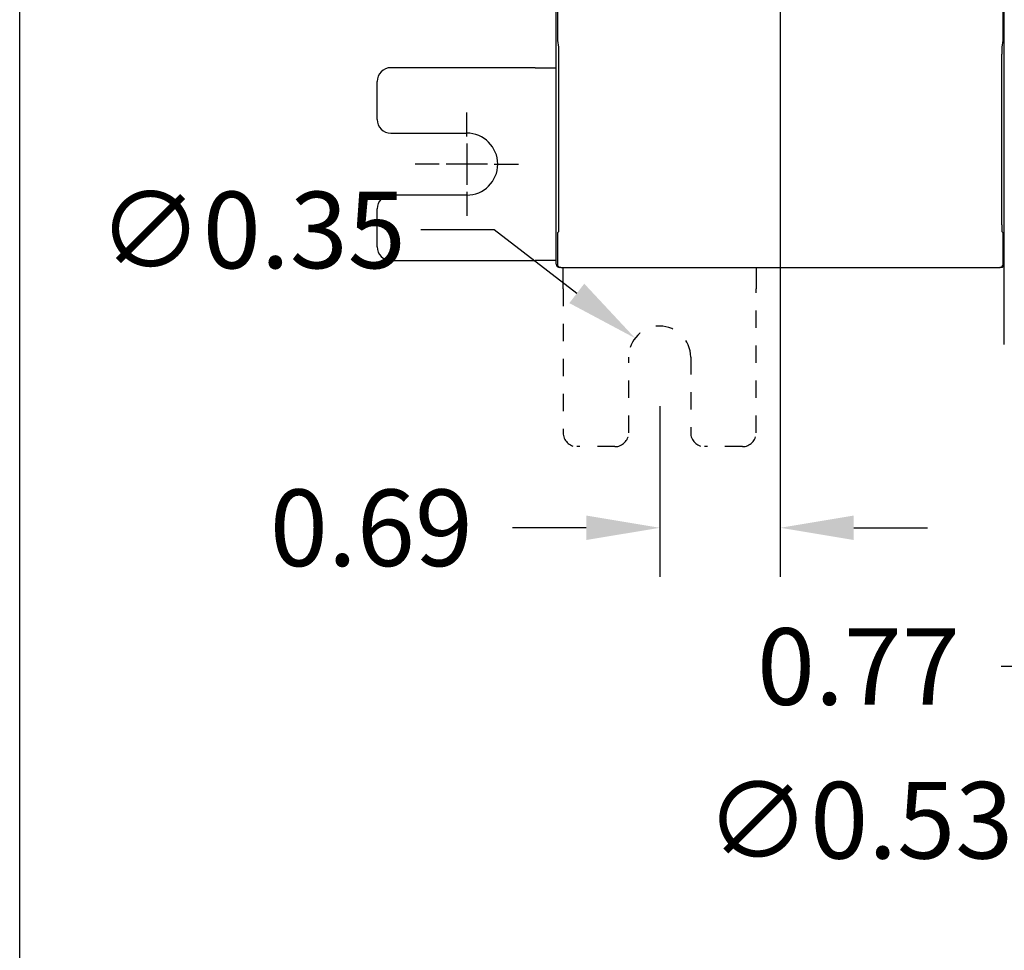
# Model space of a CAD drawing. Units: inches. Extents: x 0 to 49.2, y 0 to 37.8.
# Drawn here: x 0 to 5.6, y 18.9 to 24.2 of the extents above; entities that cross this region are included whole.
import ezdxf
from ezdxf.enums import TextEntityAlignment as Align

# ---------------------------------------------------------------- set-up
doc = ezdxf.new("R2010")
doc.units = ezdxf.units.IN
doc.header["$MEASUREMENT"] = 0
doc.linetypes.add('HIDDEN', pattern=[0.375, 0.25, -0.125])
doc.linetypes.add('HIDDENNEW0', pattern=[4.5, 1.5, -1.5, 1.5])
for name, color, linetype in [('CENTERLINE', 5, 'HIDDENNEW0'), ('DIMENSION', 4, 'Continuous'), ('PART', 7, 'Continuous'), ('TITLEBLOCK', 7, 'Continuous'), ('VISIBLE', 255, 'HIDDENNEW0')]:
    doc.layers.add(name, color=color, linetype=linetype)
doc.styles.add('Dimen_Text', font='romans.shx', dxfattribs={"width": 0.75})
doc.styles.add('Form Text', font='romans.shx', dxfattribs={"width": 0.9})
doc.dimstyles.get("Standard").update_dxf_attribs({"dimscale": 3.5, "dimtxt": 0.125, "dimasz": 0.12, "dimexe": 0.08, "dimexo": 0.08, "dimgap": 0.09, "dimtad": 0, "dimtih": 1, "dimtoh": 1, "dimzin": 1, "dimdsep": 46, "dimtxsty": 'Dimen_Text', "dimcen": 0, "dimclrd": 256, "dimclre": 256, "dimclrt": 256, "dimadec": 0, "dimazin": 0, "dimtfac": 1, "dimtofl": 0, "dimtmove": 0, "dimatfit": 2, "dimfxl": 0, "dimtolj": 1, "dimtzin": 0, "dimlwd": -1, "dimlwe": -1, "dimarcsym": 0})

# ---------------------------------------------------------------- blocks, each defined once
blk = doc.blocks.new('FORM AH MECH')
at = {"layer": 'TITLEBLOCK', "color": 5}
blk.add_lwpolyline([(0, 7.875), (10.25, 7.875), (10.25, 0), (0, 0)], close=True, dxfattribs=at)
at = {"layer": 'TITLEBLOCK', "color": 6, "style": 'Form Text'}
for tag, height, width, p in [('DRAWING_NUMBER_2', 0.125, 0.9, (9.0623, 7.5865)), ('TOP_LINE_TITLE_NAME', 0.125, 0.8, (9.0648, 0.9454)), ('TITLE_NAME', 0.125, 0.8, (9.054, 0.7423)), ('LAST_LINE_TITLE_NAME', 0.125, 0.8, (9.054, 0.5443)), ('DRAWING_NUMBER_1', 0.125, 0.9, (9.0623, 0.1359)), ('3_PL_DEC', 0.08, 0.9, (3.937, 0.0317)), ('ANGLES', 0.08, 0.9, (4.479, 0.0317))]:
    blk.add_attdef(tag, text='', height=height, dxfattribs=dict(at, width=width)).set_placement(p, align=Align.CENTER)
at = {"layer": 'TITLEBLOCK', "color": 6, "style": 'Form Text', "width": 0.9}
blk.add_attdef('TYPE_DWG', text='', height=0.09, dxfattribs=at).set_placement((10.2023, 1.1683), align=Align.RIGHT)
at = {"layer": 'TITLEBLOCK', "color": 4, "style": 'Form Text'}
for tag, p, width in [('F_REVISION_DESC._LINE_1', (0.2647, 1.0444), 0.7), ('F_REVISION_DESC._LINE_2', (0.2647, 0.963), 0.7), ('E_REVISION_DESC._LINE_1', (0.2651, 0.8625), 0.7), ('E_REVISION_DESC._LINE_2', (0.2651, 0.776), 0.7), ('INCHES_OR_MM', (4.3558, 0.7666), 0.9), ('D_REVISION_DESC._LINE_1', (0.2647, 0.6782), 0.7), ('D_REVISION_DESC._LINE_2', (0.2647, 0.5921), 0.7), ('C_REVISION_DESC._LINE_1', (0.2678, 0.4959), 0.7), ('C_REVISION_DESC._LINE_2', (0.2678, 0.4117), 0.7), ('B_REVISION_DESC._LINE_1', (0.2653, 0.3092), 0.7), ('B_REVISION_DESC._LINE_2', (0.2653, 0.2247), 0.7), ('SHEET_NUMBER', (6.8567, 0.0262), 0.9)]:
    blk.add_attdef(tag, p, '', height=0.06, dxfattribs=dict(at, width=width))
for tag, p in [('F', (0.1096, 1.0008)), ('E', (0.1097, 0.8217)), ('D', (0.1105, 0.6311)), ('C', (0.1121, 0.4493)), ('B', (0.1109, 0.2701))]:
    blk.add_attdef(tag, text='', height=0.06, dxfattribs=at).set_placement(p, align=Align.CENTER)
for tag, height, width, p in [('DATE_F', 0.06, 0.8, (2.47, 1.0001)), ('INITIALS_F', 0.06, 0.9, (2.8927, 1.0001)), ('ORIG_DATE', 0.07, 0.9, (7.0055, 0.8867)), ('INITIALS_E', 0.06, 0.9, (2.8927, 0.8175)), ('DATE_E', 0.06, 0.8, (2.4715, 0.8175)), ('DATE_D', 0.06, 0.8, (2.4711, 0.6331)), ('INITIALS_D', 0.06, 0.9, (2.8929, 0.6312)), ('DATE_C', 0.06, 0.8, (2.471, 0.4489)), ('INITIALS_C', 0.06, 0.9, (2.8961, 0.4489)), ('DATE_B', 0.06, 0.8, (2.4688, 0.2654)), ('INITIALS_B', 0.06, 0.9, (2.8926, 0.2654)), ('2_PL', 0.06, 0.9, (3.4001, 0.157)), ('3_PL', 0.06, 0.9, (3.937, 0.157))]:
    blk.add_attdef(tag, text='', height=height, dxfattribs=dict(at, width=width)).set_placement(p, align=Align.CENTER)
at = {"layer": 'TITLEBLOCK', "color": 6, "style": 'Form Text'}
for tag, p, height, width in [('SCALE', (3.4183, 0.8014), 0.08, 0.9), ('MATERIAL_LINE_1', (3.5143, 0.6522), 0.075, 0.8), ('MATERIAL_LINE_2', (3.4371, 0.5554), 0.075, 0.8), ('FINISH_LINE_1', (3.4257, 0.4404), 0.075, 0.8), ('FINISH_LINE_2', (3.3439, 0.3436), 0.075, 0.8)]:
    blk.add_attdef(tag, p, '', height=height, dxfattribs=dict(at, width=width))
blk = doc.blocks.new('OS800L04 FRONT')
at = {"layer": 'CENTERLINE', "linetype": 'Continuous'}
for p, q in [((-45.5, -84), (-45.5, -80.5)), ((-45.5, -85), (-45.5, -91)), ((-49.5, -88), (-53, -88)), ((-42.5, -88), (-48.5, -88)), ((-41.5, -88), (-38, -88)), ((-45.5, -92), (-45.5, -95.5))]:
    blk.add_line(p, q, dxfattribs=at)
at = {"layer": 'VISIBLE', "linetype": 'Continuous'}
for p, q in [((-32.5, -102.5), (-32.50001, 102.5)), ((32.5, -70.66722), (32.5, -1.08025)), ((-32.35003, -11.33118), (-32.35003, -70.07354)), ((32.35003, -70.07354), (32.35003, -11.33118)), ((-32.35003, -70.07354), (-32.19276, -71.02048)), ((32.19275, -71.02048), (32.35003, -70.07354)), ((32.5, -77.66722), (32.5, -70.66722)), ((-35.59191, -74), (-56.5, -74)), ((-35.59191, -74), (-33.7063, -74)), ((-33.7063, -74), (-32.50004, -74.00003)), ((-32.16147, -73.0095), (-32.16147, -95.83384)), ((32.16146, -95.83384), (32.16146, -73.0095)), ((-58.5, -81.5), (-58.5, -76)), ((32.5, -109.99859), (32.5, -77.66722)), ((-56.5, -83.5), (-45.5, -83.5)), ((-45.5, -92.5), (-56.5, -92.5)), ((-58.5, -100), (-58.5, -94.5)), ((-32.19581, -97.83353), (-32.35003, -97.98776)), ((-32.35003, -97.98776), (-32.35003, -102.5001)), ((32.35003, -97.98776), (32.1958, -97.83353)), ((32.35003, -102.5001), (32.35003, -97.98776)), ((-56.5, -102), (-35.59191, -102)), ((-33.70629, -102), (-35.59191, -102)), ((-32.50004, -102.00003), (-33.70629, -102)), ((-31.85008, -103.00005), (-32, -103)), ((-31.85008, -103.00005), (31.85008, -103.00005)), ((32, -103), (31.85008, -103.00005)), ((32.5, -114.19859), (32.5, -109.99859))]:
    blk.add_line(p, q, dxfattribs=at)
at = {"layer": 'VISIBLE', "linetype": 'HIDDEN'}
for p, q in [((-31.5, -104.20629), (-31.50002, -103.00005)), ((-31.5, -106.09191), (-31.5, -104.20629)), ((-3.50002, -103.00005), (-3.5, -104.20629)), ((-3.5, -104.20629), (-3.5, -106.09191)), ((-31.5, -106.09191), (-31.5, -127)), ((-3.5, -127), (-3.5, -106.09191)), ((-22, -127), (-22, -116)), ((-13, -116), (-13, -127)), ((-24, -129), (-29.5, -129)), ((-5.5, -129), (-11, -129))]:
    blk.add_line(p, q, dxfattribs=at)
at = {"layer": 'VISIBLE', "linetype": 'Continuous'}
for points in [[(-32.19276, -71.02048), (-32.191, -71.03364, -0.013411579), (-32.18925, -71.052, -0.006860546), (-32.1875, -71.0758, -0.004135725), (-32.18576, -71.10481, -0.002879456), (-32.18404, -71.13929, -0.002082284), (-32.18234, -71.17892, -0.001591061), (-32.18068, -71.22383, -0.001248058), (-32.17906, -71.27365, -0.001020451), (-32.17749, -71.32838, -0.00084597), (-32.17597, -71.38759, -0.000719621), (-32.17452, -71.4512, -0.000618793), (-32.17312, -71.51873, -0.000541923), (-32.1718, -71.59001, -0.000479409), (-32.17056, -71.66454, -0.000429703), (-32.16939, -71.74208, -0.000387585), (-32.1683, -71.8221, -0.000351665), (-32.1673, -71.90431, -0.000325279), (-32.16637, -71.98834, -0.000304641), (-32.16554, -72.07391, -0.000278272), (-32.16478, -72.16014, -0.000247519), (-32.16411, -72.24656, -0.000251738), (-32.16352, -72.33455, -0.000273034), (-32.16301, -72.42441, -0.000208332), (-32.16258, -72.50886, -0.000092882), (-32.16224, -72.58518, -0.000257196), (-32.16195, -72.68069, -0.000410675), (-32.16169, -72.82402, -0.000208485), (-32.16147, -73.0095, -0.000115789)], [(32.16146, -73.0095), (32.16149, -72.92955, -0.000191634), (32.16158, -72.8481, -0.000179603), (32.16173, -72.76506, -0.000177897), (32.16194, -72.68069, -0.000189104), (32.16223, -72.5952, -0.000196475), (32.16258, -72.50886, -0.00020376), (32.16301, -72.42187, -0.000211234), (32.16352, -72.33455, -0.000222295), (32.16411, -72.2472, -0.000233108), (32.16478, -72.16014, -0.000246973), (32.16553, -72.07375, -0.000261475), (32.16637, -71.98834, -0.000279692), (32.16729, -71.90435, -0.000300041), (32.1683, -71.8221, -0.000325376), (32.16939, -71.74206, -0.000353108), (32.17055, -71.66454, -0.000385342), (32.1718, -71.59002, -0.000429714), (32.17312, -71.51873, -0.000489494), (32.17452, -71.45117, -0.000540095), (32.17597, -71.38759, -0.000576073), (32.17747, -71.3285, -0.000727924), (32.17906, -71.27365, -0.001028481), (32.18073, -71.22334, -0.000986345), (32.18234, -71.17892, -0.000437051), (32.18381, -71.14125, -0.0017608), (32.18575, -71.10481, -0.005055791), (32.18877, -71.06426, -0.004721478), (32.19275, -71.02048, -0.003700252)], [(-32.16147, -95.83384), (-32.16152, -95.93915, -0.000239241), (-32.16166, -96.04506, -0.000234044), (-32.16192, -96.15168, -0.000234006), (-32.16227, -96.25846, -0.00024417), (-32.16273, -96.36479, -0.000253137), (-32.16329, -96.4702, -0.000261842), (-32.16396, -96.57418, -0.000272531), (-32.16473, -96.67629, -0.000286167), (-32.1656, -96.77594, -0.000302286), (-32.16656, -96.87277, -0.000320519), (-32.16762, -96.9662, -0.000343103), (-32.16876, -97.05597, -0.000368425), (-32.16998, -97.14153, -0.000400973), (-32.17128, -97.22274, -0.000437568), (-32.17264, -97.29912, -0.000484109), (-32.17406, -97.37064, -0.000534699), (-32.17553, -97.43689, -0.000608727), (-32.17704, -97.498, -0.000700827), (-32.17859, -97.55365, -0.000800812), (-32.18016, -97.60401, -0.000883764), (-32.18173, -97.64887, -0.00113567), (-32.18335, -97.68862, -0.00162014), (-32.185, -97.72321, -0.001704739), (-32.18655, -97.7525, -0.000945779), (-32.18796, -97.7763, -0.003188711), (-32.18973, -97.79683, -0.010483305), (-32.19238, -97.81598, -0.013635935), (-32.19581, -97.83353, -0.014913524)], [(32.1958, -97.83353), (32.19432, -97.83033, -0.12612491), (32.19282, -97.82323, -0.027417001), (32.19128, -97.81209, -0.011689651), (32.18972, -97.79683, -0.006904359), (32.18814, -97.77697, -0.004372879), (32.18655, -97.7525, -0.003056898), (32.18495, -97.72304, -0.002225434), (32.18334, -97.68862, -0.001734518), (32.18174, -97.64891, -0.001368912), (32.18015, -97.60401, -0.001128635), (32.17858, -97.55363, -0.000935806), (32.17703, -97.498, -0.000802153), (32.17552, -97.4369, -0.000689858), (32.17405, -97.37063, -0.000609337), (32.17264, -97.2991, -0.000536786), (32.17127, -97.22274, -0.000481449), (32.16998, -97.14158, -0.000438011), (32.16876, -97.05597, -0.000408663), (32.16761, -96.96599, -0.000365828), (32.16656, -96.87277, -0.000321349), (32.16559, -96.77678, -0.000328386), (32.16472, -96.67629, -0.000361264), (32.16395, -96.57087, -0.000264917), (32.16329, -96.4702, -0.000103729), (32.16274, -96.37787, -0.000340552), (32.16226, -96.25846, -0.000545857), (32.16184, -96.07463, -0.000265681), (32.16146, -95.83384, -0.000141543)]]:
    blk.add_lwpolyline(points, format="xyb", dxfattribs=at)
for centre, radius, start, end in [((-56.5, -76), 2, 90.000001, 180), ((-56.5, -81.5), 2, 180, 270), ((-45.5, -88), 4.5, 270, 90), ((-56.5, -94.5), 2, 90.000001, 180), ((-56.5, -100), 2, 180, 270), ((-32, -102.5), 0.5, 180, 270), ((-31.84989, -102.49989), 0.50011, 180.02106, 269.97894), ((31.84989, -102.49989), 0.50011, 270.02106, 359.97894), ((32, -102.5), 0.5, 270, 0)]:
    blk.add_arc(centre, radius, start, end, dxfattribs=at)
at = {"layer": 'VISIBLE', "linetype": 'HIDDEN'}
for centre, radius, start, end in [((-17.5, -116), 4.5, 0.0000011, 180), ((-29.5, -127), 2, 180, 270), ((-24, -127), 2, 270, 0), ((-11, -127), 2, 180, 270), ((-5.5, -127), 2, 270, 0)]:
    blk.add_arc(centre, radius, start, end, dxfattribs=at)
blk = doc.blocks.new('*D34')
at = {"layer": 'Defpoints', "color": 0}
for p in [(7.535, 21.8148), (7.2573, 21.3616)]:
    blk.add_point(p, dxfattribs=at)
at = {"layer": 'DIMENSION'}
for p, q in [((7.0379, 21.0035), (6.1804, 19.604)), ((6.1804, 19.604), (5.7604, 19.604))]:
    blk.add_line(p, q, dxfattribs=at)
blk.add_solid([(6.9782, 21.0401), (7.0976, 20.9669), (7.2573, 21.3616)], dxfattribs=at)
at = {"layer": 'DIMENSION', "insert": (4.797, 19.604), "char_height": 0.4375, "attachment_point": 5, "style": 'Dimen_Text'}
blk.add_mtext('\\A1;∅0.53', dxfattribs=at)
blk = doc.blocks.new('*D35')
at = {"layer": 'Defpoints', "color": 0}
for p in [(6.0265, 22.0902), (7.3961, 22.0902), (7.3961, 21.3225)]:
    blk.add_point(p, dxfattribs=at)
at = {"layer": 'DIMENSION'}
for p, q in [((6.0265, 22.5102), (6.0265, 22.9302)), ((7.1161, 22.0902), (5.7465, 22.0902)), ((7.1161, 21.3225), (5.7465, 21.3225)), ((6.0265, 20.9025), (6.0265, 20.4825)), ((6.0265, 20.4825), (5.6065, 20.4825))]:
    blk.add_line(p, q, dxfattribs=at)
for points in [[(5.9565, 22.5102), (6.0965, 22.5102), (6.0265, 22.0902)], [(5.9565, 20.9025), (6.0965, 20.9025), (6.0265, 21.3225)]]:
    blk.add_solid(points, dxfattribs=at)
at = {"layer": 'DIMENSION', "insert": (4.7915, 20.4825), "char_height": 0.4375, "attachment_point": 5, "style": 'Dimen_Text'}
blk.add_mtext('\\A1;0.77', dxfattribs=at)
blk = doc.blocks.new('*D38')
at = {"layer": 'Defpoints', "color": 0}
for p in [(3.5155, 22.3588), (3.7965, 22.143)]:
    blk.add_point(p, dxfattribs=at)
at = {"layer": 'DIMENSION'}
for p, q in [((2.7107, 22.977), (2.2907, 22.977)), ((3.1824, 22.6147), (2.7107, 22.977))]:
    blk.add_line(p, q, dxfattribs=at)
blk.add_solid([(3.225, 22.6702), (3.1398, 22.5592), (3.5155, 22.3588)], dxfattribs=at)
at = {"layer": 'DIMENSION', "insert": (1.3273, 22.977), "char_height": 0.4375, "attachment_point": 5, "style": 'Dimen_Text'}
blk.add_mtext('\\A1;∅0.35', dxfattribs=at)
blk = doc.blocks.new('*D45')
at = {"layer": 'Defpoints', "color": 0}
for p in [(4.3449, 26.8178), (3.656, 22.2509), (3.656, 21.2752)]:
    blk.add_point(p, dxfattribs=at)
at = {"layer": 'DIMENSION'}
for p, q in [((4.3449, 26.5378), (4.3449, 20.9952)), ((3.656, 21.9709), (3.656, 20.9952)), ((3.236, 21.2752), (2.816, 21.2752)), ((4.7649, 21.2752), (5.1849, 21.2752))]:
    blk.add_line(p, q, dxfattribs=at)
for points in [[(3.236, 21.3452), (3.236, 21.2052), (3.656, 21.2752)], [(4.7649, 21.3452), (4.7649, 21.2052), (4.3449, 21.2752)]]:
    blk.add_solid(points, dxfattribs=at)
at = {"layer": 'DIMENSION', "insert": (2.0088, 21.2752), "char_height": 0.4375, "attachment_point": 5, "style": 'Dimen_Text'}
blk.add_mtext('\\A1;0.69', dxfattribs=at)

msp = doc.modelspace()

# ---------------------------------------------------------------- block references
at = {"layer": 'PART', "xscale": 4.802489999999999, "yscale": 4.80249, "zscale": 4.80249}
msp.add_blockref('FORM AH MECH', (0, 0), dxfattribs=at)
at = {"layer": 'VISIBLE', "color": 2, "linetype": 'Continuous', "xscale": 0.03937007874014853, "yscale": 0.03937007874014853, "zscale": 0.03937007874015748}
msp.add_blockref('OS800L04 FRONT', (4.3449, 26.8178), dxfattribs=at)

# ---------------------------------------------------------------- dimensions: what is measured, and where the dimension line sits
at = {"layer": 'DIMENSION'}
dim = msp.add_linear_dim(base=(3.656, 21.2752), p1=(4.3449, 26.8178), p2=(3.656, 22.2509), dimstyle='Standard', override={"dimpost": '\\X'}, dxfattribs=at)
dim.commit()
dim.dimension.update_dxf_attribs({"geometry": '*D45', "text_midpoint": (2.0088, 21.2752), "dimtype": 160})
for p1, p2, picture, middle in [((3.7965, 22.143), (3.5155, 22.3588), '*D38', (1.3273, 22.977)), ((7.535, 21.8148), (7.2573, 21.3616), '*D34', (4.797, 19.604))]:
    dim = msp.add_diameter_dim_2p(p1=p1, p2=p2, dimstyle='Standard', override={"dimpost": '\\X'}, dxfattribs=at)
    dim.commit()
    dim.dimension.update_dxf_attribs({"geometry": picture, "text_midpoint": middle, "dimtype": 163})
dim = msp.add_linear_dim(base=(6.0265, 22.0902), p1=(7.3961, 21.3225), p2=(7.3961, 22.0902), angle=90, dimstyle='Standard', override={"dimpost": '\\X'}, dxfattribs=at)
dim.commit()
dim.dimension.update_dxf_attribs({"geometry": '*D35', "text_midpoint": (4.7915, 20.4825), "dimtype": 160})

doc.saveas('drawing.dxf')
